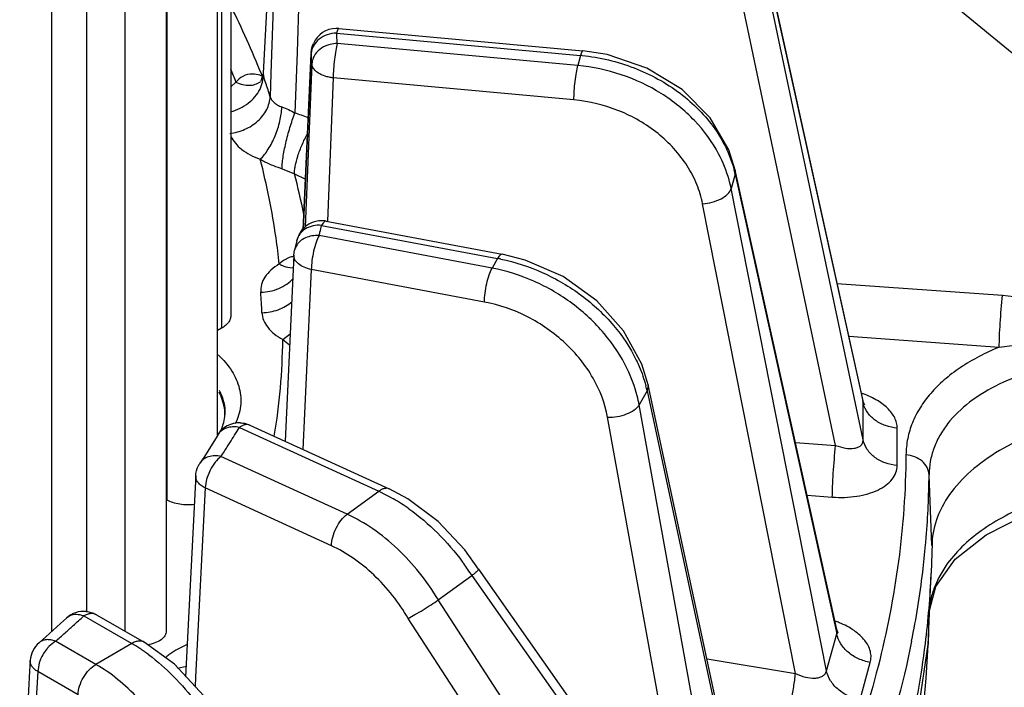
# Model space of a CAD drawing. Units: inches. Extents: x 0 to 17, y 0 to 11.
# Drawn here: x 13.7 to 14, y 6.3 to 6.4 of the extents above; entities that cross this region are included whole.
import ezdxf

# ---------------------------------------------------------------- set-up
doc = ezdxf.new("R2010")
doc.units = ezdxf.units.IN
doc.header["$LTSCALE"] = 0.935
doc.header["$MEASUREMENT"] = 0
doc.layers.get('0').update_dxf_attribs({"linetype": 'CONTINUOUS'})

msp = doc.modelspace()

# ---------------------------------------------------------------- linework, layer by layer
at = {"color": 7, "linetype": 'CONTINUOUS'}
for p, q in [((13.7945098627, 6.3216589823), (13.7945098627, 7.690984303)), ((13.7803595675, 7.6872031673), (13.7803595675, 6.2674990812)), ((13.7582952664, 7.6813073105), (13.7582952664, 6.2728810299)), ((13.7981952625, 6.4886960205), (13.7981952625, 6.3546671488)), ((13.8090988932, 6.4594509883), (13.807099236, 6.4216300151)), ((13.9454231041, 6.4556581727), (13.9729939826, 6.3311419892)), ((13.8280788999, 6.4339974332), (13.8955685918, 6.4278192362)), ((13.8204481852, 6.4273487294), (13.8181895137, 6.3784695467)), ((13.806372308, 6.4192831784), (13.8063811174, 6.4192896666)), ((13.8065987099, 6.419713066), (13.8063934071, 6.4193704365)), ((13.9376765574, 6.3948964103), (13.9359357823, 6.400437532)), ((13.9657528887, 6.2678898689), (13.9376766608, 6.3948959427)), ((13.8245780906, 6.3807690048), (13.8732719782, 6.371629233)), ((13.8164641573, 6.3754522163), (13.8172448869, 6.3774240974)), ((13.8164631236, 6.3754505903), (13.8158129351, 6.3727106813)), ((13.8164599253, 6.3754363647), (13.8164595204, 6.3754345968)), ((13.8156180232, 6.3713622366), (13.8132437781, 6.3199436616)), ((13.8156180785, 6.3713634301), (13.8158131745, 6.372711655)), ((13.7956184725, 6.3511619056), (13.7945098627, 6.3505437008)), ((13.9414414277, 6.2061266776), (13.913570071, 6.3355491337)), ((13.9729953372, 6.3311358341), (13.9729939876, 6.3311419664)), ((13.9732167145, 6.3304449383), (13.9729953385, 6.3311358284)), ((13.8034752644, 6.3244149349), (13.8420202977, 6.3067719869)), ((13.7934967483, 6.3199041733), (13.7908798138, 6.315763408)), ((13.7945625512, 6.3216566582), (13.7934967483, 6.3199041733)), ((13.79456395, 6.3216589823), (13.7945591179, 6.3216509249)), ((13.7908798138, 6.315763408), (13.7896478647, 6.3138875022)), ((13.7884869971, 6.3103681752), (13.7883256285, 6.3071903033)), ((13.7883256285, 6.3071903033), (13.785666441, 6.2548568923)), ((13.9921057917, 6.2918406323), (13.9918798823, 6.2835081858)), ((13.9931637946, 6.2798368838), (13.9985238601, 6.2873365652)), ((13.866690273, 6.2846134045), (14.0105944571, 6.0799432659)), ((13.8555746913, 6.2760810461), (13.8648546302, 6.2828388088)), ((13.9910313318, 6.2636737386), (13.9918798823, 6.2835081858)), ((13.9914369441, 6.273154724), (13.9931637946, 6.2798368838)), ((13.7610184709, 6.2720146832), (13.7742837756, 6.2644038331)), ((13.9912423437, 6.271739032), (13.9910359863, 6.2637831115)), ((13.9661416839, 6.2669014549), (13.9657528439, 6.2678900606)), ((13.7470391261, 6.2659123486), (13.7451589365, 6.2642799447)), ((13.9660605892, 6.2669840276), (13.9661416839, 6.2669014549)), ((13.9830434826, 6.2107212059), (13.991035939, 6.2637827158)), ((13.7427357394, 6.2593560533), (13.7425759523, 6.2564302021)), ((13.7425759523, 6.2564302021), (13.7398186891, 6.2059810195))]:
    msp.add_line(p, q, dxfattribs=at)
at = {"color": 9, "linetype": 'CONTINUOUS'}
for p, q in [((13.7805884474, 6.3037066126), (13.7805884474, 7.6872643269)), ((13.7689053825, 7.684142466), (13.7689053825, 6.2674896381)), ((13.7485797919, 7.6787112143), (13.7485797919, 6.2672882656)), ((14.0960685896, 6.3596577345), (13.9166714501, 6.5076074452)), ((13.7956184725, 6.4851907774), (13.7956184725, 6.3511619056)), ((13.8109865626, 6.470298456), (13.8093015984, 6.421559609)), ((13.8180268657, 6.4716678595), (13.8165039217, 6.4274849523)), ((13.8072757448, 6.4216206688), (13.8091703817, 6.457540702)), ((13.9454828704, 6.4551340802), (13.9730460533, 6.3306526451)), ((13.9730430792, 6.3202943519), (13.9454816738, 6.4510791146)), ((13.9654471654, 6.3187897942), (13.9385868278, 6.4462478401)), ((13.8274407684, 6.4327420974), (13.8949304608, 6.4265639003)), ((13.8941627113, 6.4237683872), (13.82761236, 6.4298605943)), ((13.8165039217, 6.4274849523), (13.8159207854, 6.4106027112)), ((13.8182079379, 6.378489671), (13.8204502924, 6.4270692474)), ((13.8204474595, 6.4273324426), (13.8204502924, 6.4270692474)), ((13.8949304608, 6.4265639003), (13.8941627113, 6.4237683872)), ((13.8206197472, 6.424223463), (13.8187777795, 6.3791205076)), ((13.8068938589, 6.4208292174), (13.8066500036, 6.4214383432)), ((13.8069909445, 6.4191574027), (13.8072327925, 6.4208075012)), ((13.8070992357, 6.4216300131), (13.8072327928, 6.4208075068)), ((13.8072327925, 6.4208075012), (13.8072757448, 6.4216206688)), ((13.8093015984, 6.421559609), (13.8090798621, 6.4151578131)), ((13.8265168086, 6.4203554475), (13.8249006208, 6.3807558342)), ((13.89306716, 6.4142632404), (13.8265168086, 6.4203554475)), ((13.7996222844, 6.4191512031), (13.7981765866, 6.4179115512)), ((13.8062756896, 6.4172441073), (13.8069909445, 6.4191574027)), ((13.8123783844, 6.395255907), (13.8158165361, 6.3937947914)), ((13.8158165359, 6.3937947919), (13.8188373622, 6.3923447252)), ((13.9376502745, 6.3937541976), (13.9365503741, 6.3897492635)), ((13.9376766608, 6.3948959427), (13.9376502745, 6.3937541976)), ((13.9376502745, 6.3937541976), (13.9657275336, 6.2667434675)), ((13.9629179558, 6.2565133341), (13.9365503741, 6.3897492635)), ((13.9543429434, 6.2557443771), (13.9286462247, 6.3855904228)), ((13.8232867513, 6.379604664), (13.8719806395, 6.370464892)), ((13.8704648804, 6.3677731365), (13.8226105931, 6.3767553166)), ((13.8128031796, 6.3699271982), (13.8115958391, 6.3689285309)), ((13.8143564923, 6.3706940325), (13.8128031796, 6.3699271982)), ((13.8719806395, 6.370464892), (13.8704648804, 6.3677731365)), ((13.8144736244, 6.3679195268), (13.8155364524, 6.3678815709)), ((13.8204476584, 6.3673982282), (13.8181528893, 6.3176966803)), ((13.8683019456, 6.3584160482), (13.8204476584, 6.3673982282)), ((13.9658124557, 6.3635753459), (14.011581962, 6.3602834216)), ((13.8125672999, 6.348042736), (13.8146527971, 6.3496557311)), ((13.8125673087, 6.348042729), (13.8144701024, 6.3465698046)), ((13.969052996, 6.3489403121), (14.0106933112, 6.3459480717)), ((13.7952215088, 6.3329686989), (13.796299595, 6.329848046)), ((13.9132828441, 6.3338374134), (13.9111113231, 6.3299811255)), ((13.9135704232, 6.335547495), (13.9132828441, 6.3338374134)), ((13.9132828441, 6.3338374134), (13.9411822163, 6.2042848982)), ((13.9730460533, 6.3306526451), (13.9729953333, 6.3311358484)), ((13.9730442783, 6.3272125676), (13.9730458061, 6.3302518905)), ((13.9730458061, 6.3302518905), (13.9730460533, 6.3306526451)), ((13.9356352562, 6.1944350472), (13.9111113231, 6.3299811255)), ((13.9249859646, 6.2017013798), (13.9023924966, 6.3265775964)), ((13.9730430792, 6.3202943519), (13.9730442783, 6.3272125676)), ((13.8005618922, 6.3237655275), (13.8391069255, 6.3061225794)), ((13.9824585045, 6.3132490391), (13.9824617172, 6.3235939998)), ((13.9543184837, 6.3196147145), (13.9654471654, 6.3187897942)), ((13.8303681154, 6.2997587886), (13.795477995, 6.315728799)), ((13.7924570893, 6.3119248035), (13.7915051919, 6.3094449196)), ((13.7915051919, 6.3094449196), (13.7911318666, 6.3070478059)), ((13.9920864755, 6.2911371497), (13.9912740107, 6.3106711505)), ((13.7911318666, 6.3070478059), (13.7884726335, 6.2547088077)), ((13.826021987, 6.2910777954), (13.7911318666, 6.3070478059)), ((13.8303681154, 6.2997587886), (13.8391069255, 6.3061225794)), ((13.8391069255, 6.3061225794), (13.8431834856, 6.3040105938)), ((13.9575430101, 6.305028179), (13.9645202141, 6.3045108817)), ((13.9959085362, 6.2855107947), (13.9939829496, 6.2823261742)), ((13.8648546302, 6.2828388088), (14.0087110498, 6.0782366041)), ((13.9939829496, 6.2823261742), (13.9925872618, 6.2791356295)), ((13.9918176935, 6.0659344959), (13.8555746913, 6.2760810461)), ((13.7536924636, 6.2716850667), (13.7527804927, 6.2710802294)), ((13.7575349191, 6.2716585556), (13.7708002238, 6.2640477055)), ((13.9836287089, 6.0606495287), (13.8472634171, 6.2709847032)), ((13.9657275336, 6.2667434675), (13.9657528542, 6.2678900029)), ((13.9629179558, 6.2565133341), (13.9657275336, 6.2667434675)), ((13.7497253314, 6.2646899892), (13.7478769397, 6.2631999586)), ((13.7608849369, 6.2582872652), (13.7497253314, 6.2646899892)), ((13.7708002238, 6.2640477055), (13.7608849369, 6.2582872652)), ((13.7830214316, 6.2622434427), (13.7811026335, 6.2609264236)), ((13.7860914382, 6.2637863171), (13.7830214316, 6.2622434427)), ((13.929878413, 6.259820251), (13.9543429434, 6.2557443771)), ((13.7452176843, 6.2586804063), (13.7447940982, 6.2563090643)), ((13.7834753673, 6.2572068918), (13.7859779277, 6.2578366762)), ((13.9722184709, 6.248617514), (13.9750243812, 6.2588344958)), ((13.7447940982, 6.2563090643), (13.7419313273, 6.2039256087)), ((13.7559537037, 6.2499063403), (13.7447940982, 6.2563090643)), ((13.7884726335, 6.2547088077), (13.7883451057, 6.2522010517))]:
    msp.add_line(p, q, dxfattribs=at)
at = {"color": 7, "linetype": 'CONTINUOUS'}
for points in [[(13.9359357823, 6.400437532), (13.9307485151, 6.4093421474), (13.9229845232, 6.4170961038), (13.9132178959, 6.4230591388), (13.9022505548, 6.4267740633), (13.8955685282, 6.427819242)], [(13.8070992342, 6.421629985), (13.8070680448, 6.4212767727), (13.8065987099, 6.419713066)], [(13.9135704232, 6.335547495), (13.9118422335, 6.3412571406), (13.9068206131, 6.3504708591), (13.8993786665, 6.3587408554), (13.8900582069, 6.3654254515), (13.8796017242, 6.3700236895), (13.8732713816, 6.3716293446)], [(13.9732000858, 6.3302516241), (13.9734561787, 6.3300119234), (13.9732167145, 6.3304449383)], [(13.8666913337, 6.2846118311), (13.8628947607, 6.2899004254), (13.855491265, 6.2977771179), (13.8471157835, 6.3040515607), (13.8420166531, 6.3067736502)], [(13.9985238601, 6.2873365652), (14.0070361195, 6.2941170469), (14.0181257988, 6.299693016), (14.0311982441, 6.3037610495), (14.0457321331, 6.3061117003), (14.056611959, 6.3066334918)], [(13.7527802394, 6.2710804526), (13.7511460611, 6.2695801146), (13.7470391261, 6.2659123486)], [(13.7953534352, 6.2429643558), (13.790763099, 6.2496073143), (13.782605802, 6.258357454), (13.7742808557, 6.2644055055)]]:
    msp.add_lwpolyline(points, dxfattribs=at)
at = {"color": 9, "linetype": 'CONTINUOUS'}
for centre, radius, start, end in [((13.5699256559, 6.3262138944), 0.2551589944, 21.9128905557, 26.5228002839), ((13.6394141072, 6.4200987695), 0.1884512645, 3.261760273, 3.8469037457), ((13.6399407706, 6.4201292511), 0.1879237199, 2.9683021555, 3.2616181122), ((13.6349295978, 6.414594314), 0.1859396464, 2.9684712388, 3.8469382742), ((13.8900400697, 6.3731618394), 0.0536255167, 84.3587456828, 84.7676287353), ((13.5828756377, 6.338584306), 0.2312360945, 20.3906042561, 21.3467529993), ((13.5927856974, 6.3475556467), 0.2266128654, 18.3562947102, 18.8593838896), ((13.5946645091, 6.348179075), 0.224633321, 17.8509243116, 18.3562893427), ((13.5965075886, 6.3487726534), 0.2226970159, 17.3432991784, 17.85091874), ((13.8071453559, 6.3785385245), 0.0332433487, 67.9610832975, 74.6939143347), ((13.6104206572, 6.3400322335), 0.2123153831, 11.5868445992, 14.6681705447), ((13.9074899605, 6.3871423078), 0.0308765546, 12.3650481722, 14.2870954447), ((13.645694328, 6.4202431976), 0.1821827632, 346.4971650958, 347.1109015494), ((13.6454889053, 6.4202923538), 0.1823939853, 346.1903056697, 346.4972176801), ((13.8203527297, 6.3715875782), 0.0046758512, 150.4808786501, 166.0923194673), ((13.816438356, 6.3645536584), 0.0064836989, 97.702460701, 108.7289763369), ((13.8623777368, 6.3193184315), 0.05204014, 78.3841156094, 79.3663405354), ((13.6243656677, 6.3470805097), 0.1826473057, 2.6325753404, 4.4017324148), ((13.6379137062, 6.3499545848), 0.1746640663, 350.5772272889, 359.3728375209), ((13.7814080718, 6.3262998916), 0.015338971, 25.7701735646, 28.121477401), ((13.8798161958, 6.326720211), 0.0342150714, 12.0059732991, 14.4794359744), ((13.979931728, 6.3321395795), 0.0070443943, 192.1856807121, 195.5267130745), ((13.7841023058, 6.3272572235), 0.0124694115, 359.089044083, 11.9919487084), ((13.6221348049, 6.4310350247), 0.2081897464, 327.6107476692, 328.9859197853), ((13.6199409376, 6.4324147782), 0.2107814009, 327.2527451639, 327.6134882944), ((13.6181994063, 6.4335389218), 0.2128542295, 326.3940563272, 327.2518235276), ((13.7480761934, 6.3130135975), 0.2432090981, 355.375333369, 359.4481522303), ((13.8160136685, 6.257113223), 0.0541992837, 54.5377418893, 59.9143020996), ((13.7469497414, 6.313091336), 0.2443381509, 354.8956693863, 355.3784610931), ((13.7462151174, 6.3131602241), 0.2450759906, 353.1195107453, 354.8949082364), ((13.8060537947, 6.2450363437), 0.0698956735, 33.0785095417, 36.4346491735), ((13.8066697678, 6.2454430734), 0.0691575472, 32.7286788121, 33.0746837821), ((13.7436091788, 6.3134880882), 0.2477024398, 348.640502262, 353.1164309602), ((13.5633585777, 6.4814745932), 0.285879732, 311.995704198, 312.783024182), ((13.9564366328, 6.2454690347), 0.0263217111, 67.6245739843, 70.3842976492), ((13.5601752708, 6.4850067005), 0.2906346472, 311.3994373902, 311.9962115246), ((13.5571875375, 6.4883974858), 0.2951539363, 310.7175119329, 311.3992063155), ((13.7556123623, 6.2558289367), 0.0106849766, 136.3818323611, 140.3664655934), ((13.7486280122, 6.2254294579), 0.0445306188, 56.7091607491, 60.1382199988), ((13.7458525742, 6.2211515569), 0.0496299113, 53.3131280228, 56.7416223456), ((13.7909508398, 6.2483792115), 0.0159505392, 128.1280843515, 132.5513019771)]:
    msp.add_arc(centre, radius, start, end, dxfattribs=at)
at = {"color": 7, "linetype": 'CONTINUOUS'}
for centre, radius, start, end in [((13.8274401116, 6.4270267645), 0.0069992633, 91.1267682854, 156.2494725242), ((13.8274492375, 6.4270929915), 0.0069330938, 84.7892265424, 91.2129333731), ((13.8232873603, 6.373888284), 0.0070009615, 109.6815682679, 149.6655388256), ((13.8232800104, 6.3739038953), 0.006983787, 96.2045593682, 109.6679274346), ((13.8232894715, 6.3737962741), 0.0070918007, 90.1948278096, 96.1865760534), ((13.823292232, 6.3738860536), 0.0070020318, 79.4181028935, 90.2199140467), ((13.8005597576, 6.3180554899), 0.0069941564, 87.8151318789, 149.0915914212), ((13.7871320162, 6.3276241695), 0.0094595805, 354.9103646806, 357.547942848), ((13.7954779737, 6.310011723), 0.0070006657, 146.3848068081, 153.9371216618), ((13.7472839548, 6.2939972279), 0.2448207257, 352.9678594659, 357.5444813807), ((13.7575348919, 6.2659432921), 0.0069997503, 84.5488652649, 132.790923678), ((13.7497242491, 6.2589758034), 0.0069983589, 130.7215023294, 176.8811541147), ((13.7437037925, 6.2744264687), 0.2475611567, 346.0883101289, 357.5105951095)]:
    msp.add_arc(centre, radius, start, end, dxfattribs=at)
at = {"color": 9, "linetype": 'CONTINUOUS'}
for points, knots in [([(13.8280788822, 6.4339972388), (13.8280251113, 6.4340021316), (13.8279334401, 6.4339380116), (13.8278473782, 6.4338200155), (13.8277292112, 6.4336092145), (13.8275885486, 6.4332468565), (13.8274912907, 6.432926058), (13.8274407684, 6.4327420974)], [0, 0, 0, 0, 0.1114884462, 0.1976662963, 0.308659509, 0.606080131, 1, 1, 1, 1]), ([(13.8226585211, 6.4310904116), (13.8220219776, 6.430588741), (13.8209463447, 6.4293870412), (13.8204824847, 6.4278237282), (13.8204502924, 6.4270692474)], [0, 0, 0, 0, 0.5176612893, 1, 1, 1, 1]), ([(13.8274407684, 6.4327420974), (13.8265705288, 6.4327225932), (13.8248585505, 6.4324245143), (13.8233164398, 6.4316089283), (13.8226585211, 6.4310904116)], [0, 0, 0, 0, 0.5095931559, 1, 1, 1, 1]), ([(13.8250304541, 6.4294126019), (13.82422005, 6.4291361216), (13.8227267801, 6.4283505106), (13.8216049502, 6.427068895), (13.8212257159, 6.4263691225)], [0, 0, 0, 0, 0.5182609773, 1, 1, 1, 1]), ([(13.82761236, 6.4298605943), (13.8269547952, 6.4298492292), (13.8260763931, 6.429731674), (13.8252365936, 6.4294829292), (13.8250304541, 6.4294126019)], [0, 0, 0, 0, 0.7512122443, 1, 1, 1, 1]), ([(13.82761236, 6.4298605943), (13.8274397744, 6.4292321794), (13.8271504529, 6.4277761188), (13.8268231938, 6.4254263181), (13.8265951614, 6.422891812), (13.826522191, 6.4211786598), (13.8265168086, 6.4203554475)], [0, 0, 0, 0, 0.2039443354, 0.4637212064, 0.7423701192, 1, 1, 1, 1]), ([(13.8212257159, 6.4263691225), (13.8211345687, 6.4262009354), (13.8208142959, 6.4255259769), (13.8206434267, 6.4247784136), (13.8206197472, 6.424223463)], [0, 0, 0, 0, 0.2561721972, 1, 1, 1, 1]), ([(13.8955685985, 6.4278200101), (13.8955144367, 6.4278247945), (13.8954226192, 6.4277585285), (13.895336825, 6.4276392103), (13.8952185516, 6.427427827), (13.8950777868, 6.4270665874), (13.8949807364, 6.4267469629), (13.8949304608, 6.4265639004)], [0, 0, 0, 0, 0.1122825984, 0.1995289363, 0.3111078897, 0.6079678288, 1, 1, 1, 1]), ([(13.8953114291, 6.4265276413), (13.9002195217, 6.4260428423), (13.9098598077, 6.4237529111), (13.9206351288, 6.4178699983), (13.9277638108, 6.4116418948), (13.9321267269, 6.4064414539), (13.9354344468, 6.400804459), (13.9368974876, 6.396781212), (13.9374115446, 6.3947620474)], [0, 0, 0, 0, 0.2649121883, 0.5250959757, 0.6506035331, 0.7716743832, 0.8880846202, 1, 1, 1, 1]), ([(13.8265168086, 6.4203554475), (13.8261251474, 6.4204008784), (13.8253575047, 6.4205282422), (13.8240934449, 6.4208690265), (13.8228160771, 6.4214063218), (13.821656869, 6.4222019106), (13.820872743, 6.4231454126), (13.8206389914, 6.4238791092), (13.8206197472, 6.424223463)], [0, 0, 0, 0, 0.1568059192, 0.3088457002, 0.5199307938, 0.7048835209, 0.8628386945, 1, 1, 1, 1]), ([(13.89306716, 6.4142632404), (13.8930725378, 6.4150857528), (13.8931461217, 6.4167989096), (13.8933729474, 6.41933387), (13.8937015689, 6.4216841694), (13.8939902159, 6.4231403006), (13.8941627113, 6.4237683872)], [0, 0, 0, 0, 0.25741173, 0.5362948749, 0.7961614706, 1, 1, 1, 1]), ([(13.9330743405, 6.3993907208), (13.9313073803, 6.4027233581), (13.9266517942, 6.4090337341), (13.9173649857, 6.4164888049), (13.906304123, 6.4216852585), (13.898236884, 6.4233953437), (13.8941627113, 6.4237683872)], [0, 0, 0, 0, 0.2374379668, 0.4863524365, 0.7424739707, 1, 1, 1, 1]), ([(13.8042245318, 6.4214109451), (13.8032872994, 6.421428015), (13.801477001, 6.4210285029), (13.8001138422, 6.4198115697), (13.7996221574, 6.41915153)], [0, 0, 0, 0, 0.5324751676, 1, 1, 1, 1]), ([(13.8068938492, 6.4208293847), (13.8066747509, 6.420919234), (13.80581595, 6.4212298546), (13.8049010433, 6.4213986237), (13.8042245318, 6.4214109451)], [0, 0, 0, 0, 0.2592490321, 1, 1, 1, 1]), ([(13.7996222802, 6.4191511996), (13.8002299309, 6.4188771328), (13.8014424863, 6.4184540423), (13.8032758005, 6.418231054), (13.804966337, 6.4184815732), (13.8059507958, 6.418973513), (13.806372183, 6.4192833478)], [0, 0, 0, 0, 0.2833634754, 0.5419189128, 0.7776636609, 1, 1, 1, 1]), ([(13.7978920995, 6.4050270703), (13.7993308023, 6.4051768412), (13.8021525898, 6.4059271566), (13.8057552078, 6.4082122405), (13.8082971272, 6.4113804797), (13.8090288741, 6.4139316518), (13.8090798622, 6.4151578152)], [0, 0, 0, 0, 0.2665632494, 0.5282497557, 0.7738419158, 1, 1, 1, 1]), ([(13.7982346259, 6.4109924942), (13.7999596946, 6.4114716583), (13.8031579175, 6.4130342463), (13.8055217572, 6.4157461981), (13.8062756896, 6.4172441073)], [0, 0, 0, 0, 0.5163576409, 1, 1, 1, 1]), ([(13.8090798622, 6.4151578152), (13.80916835, 6.4148523966), (13.8094647029, 6.4142421234), (13.8101812627, 6.4134579791), (13.8111436416, 6.4128009969), (13.8118903448, 6.4124770428), (13.8122908173, 6.4123386231)], [0, 0, 0, 0, 0.2155888614, 0.4513204954, 0.7127193602, 1, 1, 1, 1]), ([(13.8063299105, 6.3978818865), (13.8067354639, 6.3982618992), (13.8075296222, 6.3991412773), (13.8090160191, 6.4012350698), (13.810575637, 6.4043275336), (13.8118458186, 6.4082771912), (13.8122538968, 6.4110208834), (13.8122909069, 6.4123385886)], [0, 0, 0, 0, 0.1045374438, 0.2220193821, 0.4822640912, 0.7520499676, 1, 1, 1, 1]), ([(13.8122908173, 6.4123386231), (13.8129221653, 6.4121204234), (13.8141849331, 6.411650649), (13.8153626334, 6.4109851568), (13.8159207837, 6.410602661)], [0, 0, 0, 0, 0.496785606, 1, 1, 1, 1]), ([(13.9286462247, 6.3855904228), (13.9282861034, 6.3874087717), (13.9271785417, 6.3910420626), (13.9235685209, 6.3979685946), (13.9165807014, 6.4055618814), (13.9056485816, 6.4118578173), (13.897301721, 6.4138753756), (13.89306716, 6.4142632404)], [0, 0, 0, 0, 0.1142583092, 0.2324060438, 0.4792732209, 0.7378929232, 1, 1, 1, 1]), ([(13.8123786012, 6.3952558367), (13.8123757774, 6.3957167257), (13.8124327993, 6.3967436674), (13.8127204101, 6.3991114478), (13.8133875971, 6.4024628613), (13.8144851772, 6.4065641557), (13.815411141, 6.4093016248), (13.8159207865, 6.4106027109)], [0, 0, 0, 0, 0.0874454556, 0.1948210852, 0.4523949794, 0.7348843211, 1, 1, 1, 1]), ([(13.7981799326, 6.4042664472), (13.7988207928, 6.4028280737), (13.8005873942, 6.4008755894), (13.8035681883, 6.3990002532), (13.8053692535, 6.3982236433), (13.8063299144, 6.3978818901)], [0, 0, 0, 0, 0.4467800818, 0.7107003677, 1, 1, 1, 1]), ([(13.8158165359, 6.3937947919), (13.8158035207, 6.3941290712), (13.8158367736, 6.3948636559), (13.8160833728, 6.3965374192), (13.816730583, 6.3989210638), (13.8178777628, 6.4019406773), (13.8188604227, 6.4039905903), (13.8194077893, 6.4050173219)], [0, 0, 0, 0, 0.0844759858, 0.1850630516, 0.426822279, 0.7061875887, 1, 1, 1, 1]), ([(13.9365503741, 6.3897492635), (13.9363858927, 6.3905727617), (13.9355860581, 6.3939029825), (13.9342844686, 6.3971083164), (13.9330743405, 6.3993907208)], [0, 0, 0, 0, 0.2453204904, 1, 1, 1, 1]), ([(13.8115958443, 6.3689284814), (13.8113454003, 6.3713377671), (13.8101407206, 6.381079475), (13.8081839112, 6.390725737), (13.8063299143, 6.3978818901)], [0, 0, 0, 0, 0.2468003351, 1, 1, 1, 1]), ([(13.806329916, 6.3978818835), (13.8067576857, 6.3976256902), (13.8086902849, 6.3965687429), (13.8107598867, 6.3957830066), (13.8123783844, 6.395255907)], [0, 0, 0, 0, 0.226564508, 1, 1, 1, 1]), ([(13.9286462247, 6.3855904228), (13.9295492228, 6.385642385), (13.9313165965, 6.3859346821), (13.9337036355, 6.3868279766), (13.93555347, 6.3880638744), (13.9363827616, 6.3891901875), (13.9365503742, 6.3897492633)], [0, 0, 0, 0, 0.2906268045, 0.5712954332, 0.8124611005, 1, 1, 1, 1]), ([(13.8232867513, 6.379604664), (13.8225014665, 6.3796645609), (13.820946784, 6.3795689854), (13.8188329905, 6.3787606992), (13.8172120204, 6.3773564043), (13.8166116616, 6.3760931208), (13.8164642336, 6.3754521175)], [0, 0, 0, 0, 0.2731961207, 0.5315384136, 0.7718391787, 1, 1, 1, 1]), ([(13.824578057, 6.3807688262), (13.8244814142, 6.3807869095), (13.8242446594, 6.3807464899), (13.823923415, 6.3805051987), (13.8235934733, 6.3801148904), (13.8233910094, 6.3797898104), (13.8232867513, 6.379604664)], [0, 0, 0, 0, 0.1618434774, 0.3715609534, 0.6502346525, 1, 1, 1, 1]), ([(13.8226105931, 6.3767553166), (13.8219576359, 6.3768088146), (13.8206608192, 6.3767651271), (13.8188403271, 6.3762378636), (13.8173120093, 6.3752812468), (13.8165594827, 6.3743778238), (13.8162838446, 6.3738914356)], [0, 0, 0, 0, 0.2692349042, 0.5273108192, 0.770251073, 1, 1, 1, 1]), ([(13.8226105931, 6.3767553166), (13.8222793456, 6.3761670719), (13.821704913, 6.374756802), (13.8210556574, 6.3724404564), (13.8206025067, 6.3699279899), (13.8204582612, 6.3682188923), (13.8204476584, 6.3673982282)], [0, 0, 0, 0, 0.2093741994, 0.4694025224, 0.7454586577, 1, 1, 1, 1]), ([(13.8204476584, 6.3673982282), (13.8197696785, 6.3675427376), (13.8185159255, 6.3679296895), (13.8169324324, 6.3688324487), (13.8158569458, 6.3699856365), (13.8156008461, 6.3709361379), (13.8156191322, 6.3713626863)], [0, 0, 0, 0, 0.3105044183, 0.5831073111, 0.8087637505, 1, 1, 1, 1]), ([(13.87327153, 6.3716301359), (13.8730544619, 6.3716703823), (13.8726622008, 6.3714270364), (13.8722911391, 6.370974859), (13.8720843776, 6.3706491151), (13.8719806395, 6.370464892)], [0, 0, 0, 0, 0.3672015802, 0.6483410925, 1, 1, 1, 1]), ([(13.8115958449, 6.3689284815), (13.8107807358, 6.3684401892), (13.8093108615, 6.3673844031), (13.8075936126, 6.3654537481), (13.8065739585, 6.3633224631), (13.8064191624, 6.3618145382), (13.8064742428, 6.3610985398)], [0, 0, 0, 0, 0.2900399225, 0.5483697118, 0.7807964624, 1, 1, 1, 1]), ([(13.8115958443, 6.3689284811), (13.8118345158, 6.3687956785), (13.8127434573, 6.3683350306), (13.8137334834, 6.3680170747), (13.8144736244, 6.3679195268)], [0, 0, 0, 0, 0.2678615149, 1, 1, 1, 1]), ([(13.8728559923, 6.3702927616), (13.8768576046, 6.3694702787), (13.8827679751, 6.3675265283), (13.8900743009, 6.3637368068), (13.8968929279, 6.3592096905), (13.9042328749, 6.352408745), (13.9086569322, 6.3457947162), (13.9103245308, 6.3423529693)], [0, 0, 0, 0, 0.2540619427, 0.382833611, 0.5112061399, 0.7621573009, 1, 1, 1, 1]), ([(13.8683019456, 6.3584160482), (13.8683125394, 6.3592360127), (13.868457979, 6.3609449798), (13.8689088158, 6.3634582784), (13.8695606371, 6.3657745689), (13.8701338285, 6.3671852392), (13.8704648804, 6.3677731365)], [0, 0, 0, 0, 0.2543276052, 0.5306124096, 0.790746741, 1, 1, 1, 1]), ([(13.9078162665, 6.3399302463), (13.9061306952, 6.3434235426), (13.9017087989, 6.3501076657), (13.8943551351, 6.3569658247), (13.887552531, 6.3614636719), (13.8803005188, 6.3651749701), (13.8744306234, 6.3670286891), (13.8704648804, 6.3677731365)], [0, 0, 0, 0, 0.2416152146, 0.4932241636, 0.6209586822, 0.7486473141, 1, 1, 1, 1]), ([(13.8064742428, 6.3610985398), (13.8081865752, 6.3611424563), (13.8115313203, 6.3618393772), (13.8143885431, 6.3637647001), (13.8154833849, 6.364956964)], [0, 0, 0, 0, 0.5141375451, 1, 1, 1, 1]), ([(14.0106932787, 6.3459480384), (14.0106923131, 6.3469113095), (14.0107568986, 6.3491171863), (14.0110098416, 6.353899301), (14.0113115261, 6.3577147421), (14.011581962, 6.3602834216)], [0, 0, 0, 0, 0.2011444365, 0.4606596698, 1, 1, 1, 1]), ([(14.011581962, 6.3602834216), (14.0157403162, 6.3599843653), (14.0239250588, 6.3583810065), (14.0354866185, 6.3540736871), (14.0445898068, 6.3495643483), (14.0516521578, 6.3457058775), (14.055146332, 6.3437436269), (14.0568842143, 6.342751382)], [0, 0, 0, 0, 0.255491477, 0.5067989553, 0.7544277049, 0.8773622065, 1, 1, 1, 1]), ([(13.8068202106, 6.3554696728), (13.8083471096, 6.3554930549), (13.8113439045, 6.3560277048), (13.8140006453, 6.3575487868), (13.8150929713, 6.3585121018)], [0, 0, 0, 0, 0.5118418984, 1, 1, 1, 1]), ([(13.9023924966, 6.3265775964), (13.9017076332, 6.3303600375), (13.8987723449, 6.3379512812), (13.8909672616, 6.3475433283), (13.8805426278, 6.3548202378), (13.8724338884, 6.3576402642), (13.8683019456, 6.3584160482)], [0, 0, 0, 0, 0.2343128705, 0.4848873981, 0.7437308446, 1, 1, 1, 1]), ([(13.8068202106, 6.3554696726), (13.8068525776, 6.3547653529), (13.8071820707, 6.3533040682), (13.8083843187, 6.3512919419), (13.8102200802, 6.3494817824), (13.8117351792, 6.3484964987), (13.812567309, 6.3480427413)], [0, 0, 0, 0, 0.2161568863, 0.4493767476, 0.7094235081, 1, 1, 1, 1]), ([(14.0106932271, 6.3459480246), (14.0144436449, 6.3465225249), (14.0220717618, 6.3470414566), (14.0335992084, 6.3466114519), (14.0452443447, 6.3451891294), (14.052998956, 6.3436606081), (14.0568843422, 6.3427512203)], [0, 0, 0, 0, 0.2445705854, 0.4910140992, 0.7427807868, 1, 1, 1, 1]), ([(13.7947330038, 6.3437768544), (13.7961525546, 6.3424617153), (13.7985971426, 6.339656608), (13.8008250118, 6.3347221184), (13.8011836824, 6.3295452376), (13.8001719893, 6.3262824559), (13.7994332709, 6.3247615126)], [0, 0, 0, 0, 0.275988339, 0.5239574273, 0.758850497, 1, 1, 1, 1]), ([(14.0106933112, 6.3459480717), (14.0069244787, 6.3444070241), (14.0015927184, 6.3416849371), (13.9954625131, 6.33704036), (13.9917173239, 6.3333391299), (13.9887355581, 6.329354411), (13.9865592608, 6.3251280049), (13.9852236363, 6.3207131621), (13.9849094772, 6.3176878855), (13.9848950437, 6.3161854627)], [0, 0, 0, 0, 0.2927916548, 0.4264167961, 0.5518767196, 0.6701612445, 0.7828283413, 0.8919579792, 1, 1, 1, 1]), ([(13.9103245308, 6.3423529693), (13.9106048785, 6.3417743614), (13.9116493031, 6.3394829708), (13.9124759434, 6.3370906879), (13.9129445091, 6.3352750912)], [0, 0, 0, 0, 0.2553373341, 1, 1, 1, 1]), ([(14.0568842146, 6.342751376), (14.052659119, 6.3431003213), (14.0443067199, 6.3433360331), (14.0321300819, 6.3422865826), (14.020850942, 6.3398624495), (14.0108782487, 6.3361320256), (14.0025757996, 6.3312056124), (13.9971748342, 6.3260580048), (13.9941316588, 6.3215178825), (13.9925116416, 6.3180216792), (13.9915194171, 6.3143879032), (13.9912855626, 6.3119068118), (13.9912740107, 6.3106711505)], [0, 0, 0, 0, 0.1578305694, 0.3103176027, 0.4539718805, 0.5860354341, 0.7049948081, 0.8111861903, 0.860413008, 0.9077579381, 0.9539958623, 1, 1, 1, 1]), ([(13.9111113231, 6.3299811255), (13.9109570938, 6.330821033), (13.9102004376, 6.3342394422), (13.9089659341, 6.3375475946), (13.9078162665, 6.3399302463)], [0, 0, 0, 0, 0.2440228897, 1, 1, 1, 1]), ([(13.7949348318, 6.3340582709), (13.7955071799, 6.3329943655), (13.7963924427, 6.3307676488), (13.796630874, 6.3283768148), (13.7965812354, 6.3272194807)], [0, 0, 0, 0, 0.5104987025, 1, 1, 1, 1]), ([(13.9824617172, 6.3235939998), (13.9824620364, 6.3240669137), (13.9823378963, 6.3250420895), (13.9818005057, 6.3264646174), (13.9809298802, 6.3278426604), (13.979294283, 6.329654849), (13.9765176913, 6.3316301935), (13.9739535257, 6.332758491), (13.9725597571, 6.3332443824)], [0, 0, 0, 0, 0.0969218496, 0.199125768, 0.3093192926, 0.4290336636, 0.6974923424, 1, 1, 1, 1]), ([(13.9824617172, 6.3235939996), (13.9813781831, 6.3236725142), (13.9792604158, 6.3241021195), (13.9764379945, 6.3255191811), (13.9742688568, 6.3276037808), (13.97339272, 6.32935962), (13.9731444136, 6.3302538823)], [0, 0, 0, 0, 0.2685045425, 0.527149123, 0.770615264, 1, 1, 1, 1]), ([(13.9023924966, 6.3265775964), (13.9032827612, 6.3265483265), (13.9050795062, 6.3266915385), (13.9075917241, 6.3273659506), (13.9094369775, 6.3282986868), (13.9105472288, 6.3292268445), (13.9109575777, 6.3297270452), (13.9111113232, 6.3299811253)], [0, 0, 0, 0, 0.2757980004, 0.5535441759, 0.8017623581, 0.9080487084, 1, 1, 1, 1]), ([(13.8005618922, 6.3237655275), (13.7999547852, 6.3238871828), (13.7987465196, 6.3239887775), (13.7970148292, 6.3236763316), (13.7955468584, 6.3229014423), (13.7948270274, 6.3220966921), (13.7945624827, 6.3216565907)], [0, 0, 0, 0, 0.2751619516, 0.5325667336, 0.7718044688, 1, 1, 1, 1]), ([(13.8034752531, 6.3244149102), (13.8032756881, 6.3245061587), (13.8028193261, 6.3246183831), (13.8020816155, 6.3245467614), (13.8013079108, 6.3242551494), (13.8008114846, 6.3239472861), (13.8005618922, 6.3237655275)], [0, 0, 0, 0, 0.2111236095, 0.4411372033, 0.7029373567, 1, 1, 1, 1]), ([(13.9654471654, 6.3187897942), (13.9663205263, 6.3184666946), (13.9680100898, 6.3179923336), (13.9701384485, 6.3178677777), (13.9715802029, 6.3182160995), (13.972409099, 6.318690828), (13.9729506317, 6.3194192589), (13.9730473888, 6.3200042802), (13.9730430792, 6.3202943519)], [0, 0, 0, 0, 0.3131601498, 0.5876269665, 0.7047691511, 0.807833867, 0.902439963, 1, 1, 1, 1]), ([(13.9824585045, 6.3132490379), (13.9813348066, 6.3133300994), (13.9791416812, 6.3137839763), (13.9762416452, 6.3152930863), (13.9740654343, 6.3175096787), (13.9732446624, 6.3193616587), (13.9730430792, 6.3202943519)], [0, 0, 0, 0, 0.26966707, 0.5286122562, 0.7715959854, 1, 1, 1, 1]), ([(13.9645202303, 6.3045108813), (13.9645261014, 6.3054758933), (13.9646010921, 6.3076787815), (13.9648693732, 6.3124419293), (13.9651768704, 6.3162367615), (13.9654471654, 6.3187897942)], [0, 0, 0, 0, 0.2022774127, 0.461874627, 1, 1, 1, 1]), ([(13.795477995, 6.315728799), (13.7948970622, 6.3158574761), (13.7937401981, 6.3159820138), (13.7920714386, 6.3157308183), (13.7906401698, 6.3150382773), (13.789920063, 6.3142971326), (13.789647806, 6.3138875198)], [0, 0, 0, 0, 0.2756840761, 0.5331139638, 0.7721186006, 1, 1, 1, 1]), ([(13.795477995, 6.315728799), (13.7948622452, 6.3152803967), (13.7937115065, 6.3140937742), (13.7928457586, 6.3127011319), (13.7924570893, 6.3119248035)], [0, 0, 0, 0, 0.4673383265, 1, 1, 1, 1]), ([(13.9848950437, 6.3161854627), (13.9848009078, 6.3063836905), (13.9834030515, 6.2866668621), (13.9776906497, 6.2573397238), (13.9684093911, 6.2283375412), (13.9600067097, 6.2096091162), (13.9552731282, 6.2003729313)], [0, 0, 0, 0, 0.2439071436, 0.4904032501, 0.7417527077, 1, 1, 1, 1]), ([(13.9912740107, 6.3106711505), (13.9912443824, 6.3113640064), (13.9908458192, 6.3127927553), (13.9894052438, 6.3145536034), (13.9873312597, 6.315761209), (13.9857223189, 6.3161230622), (13.9848950437, 6.3161854627)], [0, 0, 0, 0, 0.2272742413, 0.46870384, 0.7281104252, 1, 1, 1, 1]), ([(13.9645202141, 6.3045108817), (13.9667706855, 6.3043441046), (13.9701174106, 6.3044354349), (13.9743139064, 6.305338927), (13.9770497245, 6.3063511767), (13.9793392566, 6.3076864737), (13.9810893842, 6.3093153142), (13.9822050055, 6.3111992734), (13.9824585378, 6.3125824225), (13.9824585045, 6.3132490391)], [0, 0, 0, 0, 0.3084876908, 0.4524871067, 0.5854909603, 0.7055897184, 0.8125781635, 0.9088721433, 1, 1, 1, 1]), ([(13.7911318666, 6.3070478061), (13.7907318343, 6.3072419274), (13.7900060403, 6.3076714119), (13.7891296486, 6.3084785252), (13.7885804579, 6.3093911098), (13.7884713367, 6.3100569724), (13.7884878784, 6.3103678864)], [0, 0, 0, 0, 0.2981397977, 0.5616860899, 0.7912335135, 1, 1, 1, 1]), ([(14.0566212007, 6.309395101), (14.0501984585, 6.3093645309), (14.0406519067, 6.3085261725), (14.0284644154, 6.3057633089), (14.0200437404, 6.302977058), (14.0124126384, 6.2995049667), (14.003896451, 6.2943026024), (13.9985172076, 6.289274891), (13.9959085362, 6.2855107947)], [0, 0, 0, 0, 0.2859721195, 0.4238589116, 0.5558009654, 0.6802457826, 0.7960918245, 1, 1, 1, 1]), ([(13.8420170031, 6.306774416), (13.8418174407, 6.3068652291), (13.8413602743, 6.3069770059), (13.8406230414, 6.3068995303), (13.8398506456, 6.30660969), (13.8393552235, 6.3063033954), (13.8391069255, 6.3061225794)], [0, 0, 0, 0, 0.2112469541, 0.4421249582, 0.7040582604, 1, 1, 1, 1]), ([(13.8474582802, 6.3012584237), (13.8502597575, 6.2992686101), (13.8556036973, 6.2947171346), (13.8601803102, 6.2894023333), (13.8622872953, 6.2865477708)], [0, 0, 0, 0, 0.4920018236, 1, 1, 1, 1]), ([(13.826021987, 6.2910777954), (13.8260430402, 6.2918854866), (13.8263368943, 6.2935727948), (13.8272641953, 6.295976909), (13.828603906, 6.2981222704), (13.8297528551, 6.2993107427), (13.8303681154, 6.2997587886)], [0, 0, 0, 0, 0.2430804861, 0.5096611081, 0.7710158314, 1, 1, 1, 1]), ([(13.8555814429, 6.2760859624), (13.8540199463, 6.2787046941), (13.8505541062, 6.2837013028), (13.8444714179, 6.2903156255), (13.8377499066, 6.2957888006), (13.8328495443, 6.2986229683), (13.8303681154, 6.2997587886)], [0, 0, 0, 0, 0.2608926753, 0.5184327279, 0.7664818209, 1, 1, 1, 1]), ([(13.8472634171, 6.2709847032), (13.8446761036, 6.2753926657), (13.8399190774, 6.2814437687), (13.8322637978, 6.287714405), (13.8281204314, 6.2901172601), (13.826021987, 6.2910777954)], [0, 0, 0, 0, 0.517815554, 0.7661932283, 1, 1, 1, 1]), ([(13.9925872618, 6.2791356295), (13.9924200578, 6.2786679886), (13.9918184633, 6.2768087619), (13.9914506523, 6.2748728182), (13.9913238025, 6.2734211725)], [0, 0, 0, 0, 0.2541872251, 1, 1, 1, 1]), ([(13.7575349191, 6.2716585556), (13.7568818468, 6.2718937631), (13.7555810413, 6.272173055), (13.7542481033, 6.2719384922), (13.7536924636, 6.2716850667)], [0, 0, 0, 0, 0.5319703681, 1, 1, 1, 1]), ([(13.7610184675, 6.2720146773), (13.7607885315, 6.2721466622), (13.76025994, 6.2723364264), (13.75938212, 6.2723565202), (13.7584479153, 6.2721260401), (13.7578398986, 6.2718357382), (13.7575349191, 6.2716585556)], [0, 0, 0, 0, 0.2175235058, 0.4507155865, 0.7106133006, 1, 1, 1, 1]), ([(13.9750243812, 6.2588344958), (13.975159538, 6.2593251761), (13.9753031492, 6.260356275), (13.9750217701, 6.2625205167), (13.9738657539, 6.2645979349), (13.9721576591, 6.2663938069), (13.9698858838, 6.2681820553), (13.9678795275, 6.2692227358), (13.9664566187, 6.2698089681)], [0, 0, 0, 0, 0.1009533703, 0.2036363831, 0.4284112185, 0.5562432494, 0.6947442523, 1, 1, 1, 1]), ([(13.7497253314, 6.2646899892), (13.7493061521, 6.2648523258), (13.7484696823, 6.265089912), (13.7472173687, 6.2651568748), (13.7460779256, 6.2649020096), (13.7454312192, 6.2645140873), (13.7451590626, 6.2642797589)], [0, 0, 0, 0, 0.2808160217, 0.5388352772, 0.7756446488, 1, 1, 1, 1]), ([(13.9750243812, 6.2588344957), (13.973901289, 6.2590196796), (13.9717169414, 6.259685776), (13.9688727221, 6.2614572259), (13.9667454739, 6.2638527106), (13.9659289087, 6.2657791262), (13.9657275336, 6.2667434675)], [0, 0, 0, 0, 0.2649775006, 0.5246128319, 0.7706663537, 1, 1, 1, 1]), ([(13.747383434, 6.2626446146), (13.7466572592, 6.2617688075), (13.7458582747, 6.2604529518), (13.7453294461, 6.2590364967), (13.7452176843, 6.2586804063)], [0, 0, 0, 0, 0.7529868068, 1, 1, 1, 1]), ([(13.7742812737, 6.2644062349), (13.774051273, 6.264537749), (13.7735221971, 6.2647279817), (13.7726437658, 6.2647422018), (13.771711044, 6.2645126751), (13.7711038277, 6.2642240889), (13.7708002238, 6.2640477055)], [0, 0, 0, 0, 0.2175989815, 0.4514745063, 0.7116251588, 1, 1, 1, 1]), ([(13.9864592897, 6.2646995407), (13.9840239937, 6.2525610089), (13.9772450376, 6.2282371014), (13.9671688648, 6.2050995173), (13.9613392563, 6.1937345479)], [0, 0, 0, 0, 0.492198185, 1, 1, 1, 1]), ([(13.7447940982, 6.2563090643), (13.7444746311, 6.2565031424), (13.7438975453, 6.2569223334), (13.7432137916, 6.2576736002), (13.7427965321, 6.2584966414), (13.7427200895, 6.2590802974), (13.7427352597, 6.2593561196)], [0, 0, 0, 0, 0.2913356908, 0.5523116148, 0.7847016093, 1, 1, 1, 1]), ([(13.775503539, 6.2609504059), (13.7779300914, 6.2591453387), (13.7826217671, 6.2549924798), (13.7866873202, 6.2502354529), (13.7886170277, 6.2476656803)], [0, 0, 0, 0, 0.4848237268, 1, 1, 1, 1]), ([(13.7559537037, 6.2499063403), (13.7559774627, 6.2507082396), (13.7563113188, 6.2523843907), (13.7573725691, 6.2547366433), (13.7589052605, 6.2567983066), (13.7602012288, 6.2578900544), (13.7608849369, 6.2582872652)], [0, 0, 0, 0, 0.2392616419, 0.5023653869, 0.7641783099, 1, 1, 1, 1]), ([(13.7824339462, 6.235311925), (13.7797078784, 6.2401614746), (13.7748766765, 6.2468895328), (13.7671416768, 6.2541745919), (13.7629902544, 6.2570793285), (13.7608849369, 6.2582872652)], [0, 0, 0, 0, 0.5246647333, 0.7710891046, 1, 1, 1, 1]), ([(13.9517909978, 6.2416236073), (13.9520548548, 6.2425680123), (13.9525598689, 6.2447383605), (13.9532438564, 6.2482316834), (13.9538632004, 6.2519875559), (13.9542060708, 6.2545249199), (13.9543429434, 6.2557443771)], [0, 0, 0, 0, 0.2048582083, 0.4652143851, 0.743634829, 1, 1, 1, 1]), ([(13.9543429434, 6.2557443771), (13.9552174742, 6.2553358796), (13.9569604659, 6.2546984939), (13.9592082814, 6.2543911258), (13.9608246856, 6.2546005495), (13.9618209667, 6.2549866258), (13.9625764172, 6.2556326269), (13.962846684, 6.2562160601), (13.9629179558, 6.2565133341)], [0, 0, 0, 0, 0.3011082498, 0.5758110394, 0.6974104972, 0.8062575516, 0.9046361424, 1, 1, 1, 1]), ([(13.9722184706, 6.2486175128), (13.9710953259, 6.2488022981), (13.968910987, 6.2494670073), (13.9660660757, 6.2512351601), (13.9639376064, 6.2536264776), (13.9631197938, 6.2555503086), (13.9629179558, 6.2565133341)], [0, 0, 0, 0, 0.2651133492, 0.5248149352, 0.7708240428, 1, 1, 1, 1])]:
    msp.add_open_spline(points, degree=3, knots=knots, dxfattribs=at)
at = {"color": 7, "linetype": 'CONTINUOUS'}
for points in [[(13.8204483028, 6.4273472747), (13.8204883131, 6.4282017178), (13.8206895803, 6.4290626173), (13.8210335753, 6.4298457784)], [(13.7884871191, 6.3103686988), (13.7885339482, 6.3113035269), (13.7887781236, 6.3122466107), (13.7891891887, 6.3130875163)]]:
    msp.add_open_spline(points, degree=3, dxfattribs=at)
for points, knots in [([(13.7981952887, 6.3546671589), (13.7981951715, 6.3543385807), (13.7980709561, 6.3536519791), (13.7975385365, 6.352698431), (13.796699312, 6.3518435637), (13.7960021669, 6.3513758689), (13.7956184725, 6.3511619056)], [0, 0, 0, 0, 0.2167468334, 0.4498003488, 0.710202585, 1, 1, 1, 1]), ([(14.0574649129, 6.3287531239), (14.0532713685, 6.3287455499), (14.0449784145, 6.3282727371), (14.0329497523, 6.3262131382), (14.0218090033, 6.322870982), (14.0119558466, 6.3183681658), (14.0037364027, 6.3128461439), (13.9974393802, 6.3064684115), (13.9933324311, 6.2994091842), (13.9922139492, 6.2943041761), (13.9921059262, 6.2918411476)], [0, 0, 0, 0, 0.1544852192, 0.305255188, 0.4485978115, 0.5817822691, 0.7028780095, 0.8114537471, 0.9091778677, 1, 1, 1, 1]), ([(13.7951420917, 6.3224210732), (13.7955371265, 6.3231229281), (13.7961728336, 6.3245360907), (13.7964893631, 6.326055604), (13.7965542989, 6.3267849712)], [0, 0, 0, 0, 0.5237824462, 1, 1, 1, 1]), ([(13.8008264057, 6.3250446543), (13.8010551507, 6.32503568), (13.8019628889, 6.3249552867), (13.8028552733, 6.3246987191), (13.8034752644, 6.3244149349)], [0, 0, 0, 0, 0.251347906, 1, 1, 1, 1]), ([(13.788123875, 6.3024405148), (13.7867853036, 6.3022681202), (13.7847522743, 6.3023002856), (13.7822378905, 6.3029178941), (13.7810978804, 6.303412552), (13.7805884474, 6.3037066126)], [0, 0, 0, 0, 0.5225659234, 0.7722484559, 1, 1, 1, 1]), ([(13.8666916256, 6.2846111013), (13.8667053583, 6.2845899853), (13.8666893482, 6.2845080351), (13.8665520248, 6.2843173784), (13.8662101431, 6.2839641915), (13.8656281858, 6.283434389), (13.8651399809, 6.2830465949), (13.8648546353, 6.2828388015)], [0, 0, 0, 0, 0.0292129018, 0.0831991073, 0.2792674635, 0.590620351, 1, 1, 1, 1]), ([(13.8472634171, 6.2709847032), (13.8478891775, 6.2713216398), (13.8492566441, 6.2721032974), (13.8513728141, 6.2733686531), (13.853514203, 6.2747334316), (13.8549397166, 6.2756185384), (13.8555747357, 6.2760809776)], [0, 0, 0, 0, 0.2186282482, 0.4844469967, 0.7583459403, 1, 1, 1, 1]), ([(13.7581998456, 6.2729113866), (13.7584475195, 6.2728875515), (13.7594272037, 6.272739511), (13.7603755096, 6.2723835764), (13.7610184709, 6.2720146832)], [0, 0, 0, 0, 0.2513090512, 1, 1, 1, 1]), ([(13.7803594878, 6.2674990708), (13.7803595296, 6.2672806744), (13.7802922186, 6.2668295983), (13.7798804689, 6.2659370273), (13.7788599161, 6.2649438369), (13.777168686, 6.2641190574), (13.7758510534, 6.2638165451), (13.7751456451, 6.2637230756)], [0, 0, 0, 0, 0.0944487476, 0.1939813335, 0.4205056097, 0.6922693538, 1, 1, 1, 1]), ([(13.9547708226, 6.1610042213), (13.9594039501, 6.1690340082), (13.9679219775, 6.185404312), (13.9782687261, 6.2109308449), (13.9859371139, 6.2371601561), (13.9891554168, 6.2550424877), (13.9902630489, 6.264024781)], [0, 0, 0, 0, 0.2536315016, 0.5040596077, 0.7523938718, 1, 1, 1, 1])]:
    msp.add_open_spline(points, degree=3, knots=knots, dxfattribs=at)

doc.saveas('drawing.dxf')
